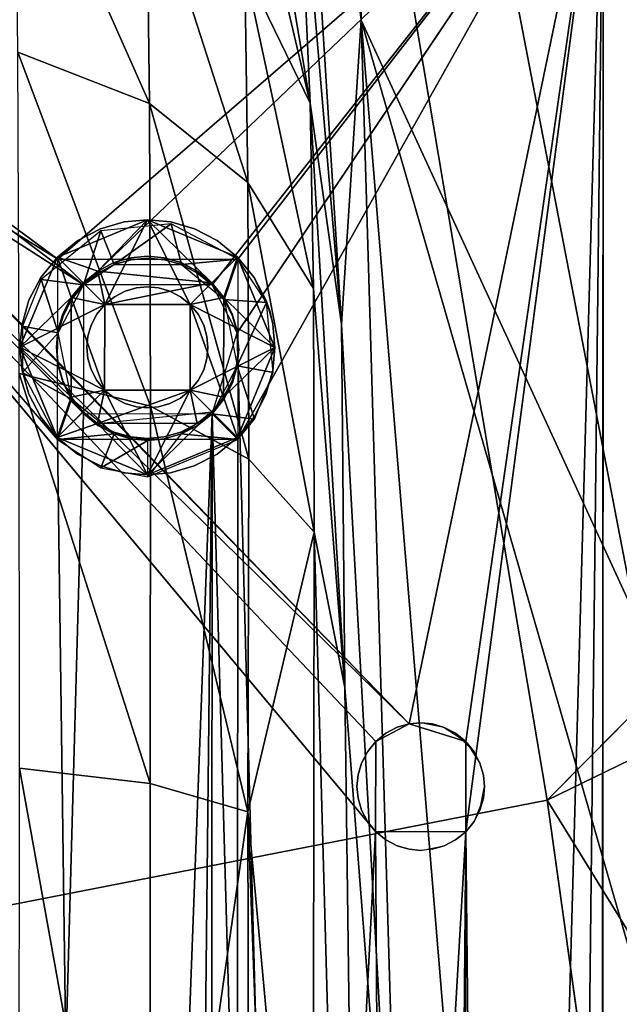
# Model space of a CAD drawing. Units: inches. Extents: x -16.4 to 38.7, y -10 to 46.2.
# Drawn here: x 12.1 to 13.4, y 31.4 to 33.5 of the extents above; entities that cross this region are included whole.
import ezdxf

# ---------------------------------------------------------------- set-up
doc = ezdxf.new("R2010")
doc.units = ezdxf.units.IN
doc.header["$MEASUREMENT"] = 0
doc.layers.add('SEAT-BASE', color=5, linetype='Continuous')
doc.layers.add('SEAT-FABRIC', color=5, linetype='Continuous')

msp = doc.modelspace()

# ---------------------------------------------------------------- linework, layer by layer
at = {"layer": 'SEAT-BASE'}
for points in [[(31.2088, 38.8334, 7.874), (11.4217, 33.5447, 7.8745), (11.3912, 33.6588, 7.8745)], [(11.4217, 33.5447, 7.8745), (31.2087, 38.8333, 0.3937), (11.4215, 33.5446, 0.3942)], [(31.2087, 38.8333, 0.3937), (11.4217, 33.5447, 7.8745), (31.2088, 38.8334, 7.874)], [(13.3952, 34.049, 7.8744), (12.9752, 32.0248, 7.8745), (11.5059, 33.5341, 7.8745)], [(12.9752, 32.0248, 7.7564), (13.3952, 34.049, 7.7563), (11.5073, 33.5377, 7.7564)], [(12.2153, 33.0294, 0.3941), (13.3951, 34.0489, 0.3941), (11.5146, 33.5455, 0.3942)], [(13.3951, 34.0489, 0.5122), (12.271, 32.9737, 0.5123), (11.5146, 33.5455, 0.5123)], [(12.6051, 33.0292, 0.3941), (13.3951, 34.0489, 0.3941), (12.2153, 33.0294, 0.3941)], [(13.3951, 34.0489, 0.5122), (12.5494, 32.9736, 0.5123), (12.271, 32.9737, 0.5123)], [(13.3951, 34.0489, 0.5122), (12.6037, 32.8702, 0.5123), (12.5494, 32.9736, 0.5123)], [(13.3951, 34.0489, 0.3941), (12.6048, 32.6395, 0.3941), (12.5875, 5.0765, 0.3946)], [(13.3951, 34.0489, 0.3941), (12.5875, 5.0765, 0.3946), (13.376, 3.6661, 0.3947)], [(13.376, 3.6661, 0.5128), (12.6037, 32.8702, 0.5123), (13.3951, 34.0489, 0.5122)], [(13.3951, 34.0489, 0.3941), (12.6051, 33.0292, 0.3941), (12.6048, 32.6395, 0.3941)], [(13.3952, 34.049, 7.8744), (13.0977, 31.9867, 7.8745), (12.9752, 32.0248, 7.8745)], [(13.0977, 31.9867, 7.7564), (13.3952, 34.049, 7.7563), (12.9752, 32.0248, 7.7564)], [(13.3952, 34.049, 7.7563), (13.0975, 31.7918, 7.7564), (13.0813, 5.9237, 7.7568)], [(13.3952, 34.049, 7.7563), (13.0813, 5.9237, 7.7568), (13.3762, 3.6662, 7.7569)], [(13.3762, 3.6662, 7.875), (13.0975, 31.7918, 7.8745), (13.3952, 34.049, 7.8744)], [(13.3952, 34.049, 7.8744), (13.0975, 31.7918, 7.8745), (13.0977, 31.9867, 7.8745)], [(13.3952, 34.049, 7.7563), (13.0977, 31.9867, 7.7564), (13.0975, 31.7918, 7.7564)], [(13.376, 3.6661, 0.3947), (13.3951, 34.0489, 0.5122), (13.3951, 34.0489, 0.3941)], [(13.3951, 34.0489, 0.5122), (13.376, 3.6661, 0.3947), (13.376, 3.6661, 0.5128)], [(13.3952, 34.049, 7.8744), (13.3762, 3.6662, 7.7569), (13.3762, 3.6662, 7.875)], [(13.3762, 3.6662, 7.7569), (13.3952, 34.049, 7.8744), (13.3952, 34.049, 7.7563)], [(12.2153, 33.0294, 0.3941), (11.5146, 33.5455, 0.3942), (11.505, 33.465, 0.3942)], [(11.5146, 33.5455, 0.5123), (12.271, 32.9737, 0.5123), (11.505, 33.465, 0.5123)], [(12.9752, 32.0248, 7.7564), (11.5073, 33.5377, 7.7564), (11.5051, 33.4651, 7.7564)], [(11.5059, 33.5341, 7.8745), (12.9752, 32.0248, 7.8745), (11.5051, 33.4651, 7.8745)], [(12.2708, 32.6954, 0.5123), (11.4866, 4.2524, 0.5128), (11.505, 33.465, 0.5123)], [(12.8483, 5.8014, 7.7568), (11.5051, 33.4651, 7.7564), (11.4868, 4.2525, 7.7569)], [(12.9027, 31.792, 7.8745), (11.4868, 4.2525, 7.875), (11.5051, 33.4651, 7.8745)], [(12.5875, 5.0765, 0.3946), (11.505, 33.465, 0.3942), (12.1978, 5.0767, 0.3947)], [(11.505, 33.465, 0.3942), (12.2151, 32.6397, 0.3942), (12.2153, 33.0294, 0.3941)], [(12.5875, 5.0765, 0.3946), (12.2151, 32.6397, 0.3942), (11.505, 33.465, 0.3942)], [(12.2708, 32.6954, 0.5123), (11.505, 33.465, 0.5123), (12.271, 32.9737, 0.5123)], [(12.1978, 5.0767, 0.3947), (11.505, 33.465, 0.3942), (12.1215, 4.8317, 0.3947)], [(13.0813, 5.9237, 7.7568), (12.9027, 31.792, 7.7564), (11.5051, 33.4651, 7.7564)], [(11.5051, 33.4651, 7.7564), (12.9027, 31.792, 7.7564), (12.9028, 31.9868, 7.7564)], [(12.8864, 5.9238, 7.7568), (11.5051, 33.4651, 7.7564), (12.8483, 5.8014, 7.7568)], [(12.9027, 31.792, 7.8745), (11.5051, 33.4651, 7.8745), (12.9028, 31.9868, 7.8745)], [(13.0813, 5.9237, 7.7568), (11.5051, 33.4651, 7.7564), (12.8864, 5.9238, 7.7568)], [(11.5051, 33.4651, 7.8745), (12.9752, 32.0248, 7.8745), (12.9028, 31.9868, 7.8745)], [(12.9752, 32.0248, 7.7564), (11.5051, 33.4651, 7.7564), (12.9028, 31.9868, 7.7564)], [(12.4095, 33.1143, 0.4729), (12.3018, 33.0035, 0.4729), (12.2146, 33.0337, 0.4729)], [(12.2146, 33.0337, 0.3941), (12.3169, 32.9313, 0.3941), (12.4095, 33.1143, 0.3941)], [(12.5487, 32.9778, 0.4729), (12.3018, 33.0035, 0.4729), (12.4095, 33.1143, 0.4729)], [(12.3169, 32.9313, 0.3941), (12.502, 32.9311, 0.3941), (12.4095, 33.1143, 0.3941)], [(12.4095, 33.1143, 0.3941), (12.3594, 33.1097, 0.4729), (12.3594, 33.1097, 0.3941)], [(12.4095, 33.1143, 0.3941), (12.4095, 33.1143, 0.4729), (12.3594, 33.1097, 0.4729)], [(12.4597, 33.1096, 0.3941), (12.4597, 33.1096, 0.4729), (12.4095, 33.1143, 0.4729)], [(12.4095, 33.1143, 0.3941), (12.502, 32.9311, 0.3941), (12.6044, 33.0334, 0.3941)], [(12.4597, 33.1096, 0.3941), (12.4095, 33.1143, 0.4729), (12.4095, 33.1143, 0.3941)], [(12.6044, 33.0334, 0.4729), (12.5487, 32.9778, 0.4729), (12.4095, 33.1143, 0.4729)], [(12.3081, 33.095, 0.3941), (12.3081, 33.095, 0.4729), (12.2587, 33.0694, 0.3941)], [(12.2587, 33.0694, 0.3941), (12.3081, 33.095, 0.4729), (12.2587, 33.0694, 0.4729)], [(12.3081, 33.095, 0.3941), (12.3594, 33.1097, 0.4729), (12.3081, 33.095, 0.4729)], [(12.3594, 33.1097, 0.3941), (12.3594, 33.1097, 0.4729), (12.3081, 33.095, 0.3941)], [(12.3377, 33.0175, 0.4729), (12.4604, 33.1054, 0.3941), (12.3088, 33.0908, 0.3941)], [(12.4827, 33.0174, 0.4729), (12.4604, 33.1054, 0.3941), (12.3377, 33.0175, 0.4729)], [(12.511, 33.0949, 0.3941), (12.511, 33.0949, 0.4729), (12.4597, 33.1096, 0.3941)], [(12.4597, 33.1096, 0.3941), (12.511, 33.0949, 0.4729), (12.4597, 33.1096, 0.4729)], [(12.4827, 33.0174, 0.4729), (12.6051, 33.0292, 0.3941), (12.4604, 33.1054, 0.3941)], [(12.511, 33.0949, 0.3941), (12.5603, 33.0693, 0.4729), (12.511, 33.0949, 0.4729)], [(12.5603, 33.0693, 0.3941), (12.5603, 33.0693, 0.4729), (12.511, 33.0949, 0.3941)], [(12.271, 32.9737, 0.4729), (12.3088, 33.0908, 0.3941), (12.1795, 32.9854, 0.3941)], [(12.3377, 33.0175, 0.4729), (12.3088, 33.0908, 0.3941), (12.271, 32.9737, 0.4729)], [(12.2146, 33.0337, 0.3941), (12.2587, 33.0694, 0.4729), (12.2146, 33.0337, 0.4729)], [(12.2587, 33.0694, 0.3941), (12.2587, 33.0694, 0.4729), (12.2146, 33.0337, 0.3941)], [(12.6044, 33.0334, 0.3941), (12.6044, 33.0334, 0.4729), (12.5603, 33.0693, 0.3941)], [(12.5603, 33.0693, 0.3941), (12.6044, 33.0334, 0.4729), (12.5603, 33.0693, 0.4729)], [(12.1338, 32.8388, 0.3942), (12.3169, 32.9313, 0.3941), (12.2146, 33.0337, 0.3941)], [(12.2146, 33.0337, 0.4729), (12.2447, 32.9465, 0.4729), (12.1338, 32.8388, 0.4729)], [(12.2146, 33.0337, 0.3941), (12.2146, 33.0337, 0.4729), (12.1788, 32.9896, 0.3941)], [(12.1788, 32.9896, 0.3941), (12.2146, 33.0337, 0.4729), (12.1788, 32.9896, 0.4729)], [(12.3018, 33.0035, 0.4729), (12.2703, 32.978, 0.4729), (12.2146, 33.0337, 0.4729)], [(12.2703, 32.978, 0.4729), (12.2447, 32.9465, 0.4729), (12.2146, 33.0337, 0.4729)], [(12.3737, 33.0323, 0.4729), (12.3737, 33.0323, 0.7485), (12.337, 33.0218, 0.7485)], [(12.3737, 33.0323, 0.4729), (12.337, 33.0218, 0.7485), (12.337, 33.0218, 0.4729)], [(12.3377, 33.0175, 0.4729), (12.3744, 33.028, 0.5123), (12.3744, 33.028, 0.4729)], [(12.3377, 33.0175, 0.4729), (12.3377, 33.0175, 0.5123), (12.3744, 33.028, 0.5123)], [(12.4095, 33.0355, 0.4729), (12.4095, 33.0355, 0.7485), (12.3737, 33.0323, 0.7485)], [(12.4095, 33.0355, 0.4729), (12.3737, 33.0323, 0.7485), (12.3737, 33.0323, 0.4729)], [(12.3744, 33.028, 0.4729), (12.3744, 33.028, 0.5123), (12.4102, 33.0313, 0.5123)], [(12.3744, 33.028, 0.4729), (12.4102, 33.0313, 0.5123), (12.4102, 33.0313, 0.4729)], [(12.4453, 33.0322, 0.4729), (12.4095, 33.0355, 0.7485), (12.4095, 33.0355, 0.4729)], [(12.4453, 33.0322, 0.4729), (12.4453, 33.0322, 0.7485), (12.4095, 33.0355, 0.7485)], [(12.4102, 33.0313, 0.4729), (12.4102, 33.0313, 0.5123), (12.446, 33.028, 0.4729)], [(12.446, 33.028, 0.4729), (12.4102, 33.0313, 0.5123), (12.446, 33.028, 0.5123)], [(12.4819, 33.0217, 0.4729), (12.4453, 33.0322, 0.7485), (12.4453, 33.0322, 0.4729)], [(12.4819, 33.0217, 0.4729), (12.482, 33.0217, 0.7485), (12.4453, 33.0322, 0.7485)], [(12.4827, 33.0174, 0.4729), (12.446, 33.028, 0.5123), (12.4827, 33.0174, 0.5123)], [(12.446, 33.028, 0.4729), (12.446, 33.028, 0.5123), (12.4827, 33.0174, 0.4729)], [(12.5749, 32.9421, 0.4729), (12.6051, 33.0292, 0.3941), (12.4827, 33.0174, 0.4729)], [(12.6044, 33.0334, 0.3941), (12.502, 32.9311, 0.3941), (12.685, 32.8385, 0.3941)], [(12.5742, 32.9463, 0.4729), (12.5487, 32.9778, 0.4729), (12.6044, 33.0334, 0.4729)], [(12.685, 32.8385, 0.4729), (12.5742, 32.9463, 0.4729), (12.6044, 33.0334, 0.4729)], [(12.5749, 32.9421, 0.4729), (12.6664, 32.9357, 0.3941), (12.6051, 33.0292, 0.3941)], [(12.6044, 33.0334, 0.4729), (12.6401, 32.9893, 0.3941), (12.6401, 32.9893, 0.4729)], [(12.6044, 33.0334, 0.4729), (12.6044, 33.0334, 0.3941), (12.6401, 32.9893, 0.3941)], [(12.337, 33.0218, 0.4729), (12.3018, 33.0035, 0.7485), (12.3018, 33.0035, 0.4729)], [(12.337, 33.0218, 0.4729), (12.337, 33.0218, 0.7485), (12.3018, 33.0035, 0.7485)], [(12.3025, 32.9993, 0.4729), (12.3025, 32.9993, 0.5123), (12.3377, 33.0175, 0.5123)], [(12.3025, 32.9993, 0.4729), (12.3377, 33.0175, 0.5123), (12.3377, 33.0175, 0.4729)], [(12.4819, 33.0217, 0.4729), (12.5172, 33.0034, 0.7485), (12.482, 33.0217, 0.7485)], [(12.5172, 33.0034, 0.4729), (12.5172, 33.0034, 0.7485), (12.4819, 33.0217, 0.4729)], [(12.4827, 33.0174, 0.4729), (12.4827, 33.0174, 0.5123), (12.5179, 32.9992, 0.4729)], [(12.5179, 32.9992, 0.4729), (12.4827, 33.0174, 0.5123), (12.5179, 32.9992, 0.5123)], [(12.2165, 32.8704, 0.4729), (12.1795, 32.9854, 0.3941), (12.1391, 32.8848, 0.3942)], [(12.1532, 32.9403, 0.3941), (12.1788, 32.9896, 0.4729), (12.1532, 32.9403, 0.4729)], [(12.1788, 32.9896, 0.3941), (12.1788, 32.9896, 0.4729), (12.1532, 32.9403, 0.3941)], [(12.271, 32.9737, 0.4729), (12.1795, 32.9854, 0.3941), (12.2165, 32.8704, 0.4729)], [(12.3018, 33.0035, 0.4729), (12.2703, 32.978, 0.7485), (12.2703, 32.978, 0.4729)], [(12.3018, 33.0035, 0.4729), (12.3018, 33.0035, 0.7485), (12.2703, 32.978, 0.7485)], [(12.2703, 32.978, 0.7485), (12.3018, 33.0035, 0.7485), (12.3169, 32.9313, 0.7485)], [(12.271, 32.9737, 0.4729), (12.3025, 32.9993, 0.5123), (12.3025, 32.9993, 0.4729)], [(12.271, 32.9737, 0.4729), (12.271, 32.9737, 0.5123), (12.3025, 32.9993, 0.5123)], [(12.3018, 33.0035, 0.7485), (12.5487, 32.9778, 0.7485), (12.3169, 32.9313, 0.7485)], [(12.5172, 33.0034, 0.4729), (12.5487, 32.9778, 0.7485), (12.5172, 33.0034, 0.7485)], [(12.5487, 32.9778, 0.4729), (12.5487, 32.9778, 0.7485), (12.5172, 33.0034, 0.4729)], [(12.5494, 32.9736, 0.4729), (12.5179, 32.9992, 0.5123), (12.5494, 32.9736, 0.5123)], [(12.5179, 32.9992, 0.4729), (12.5179, 32.9992, 0.5123), (12.5494, 32.9736, 0.4729)], [(12.6401, 32.9893, 0.4729), (12.6401, 32.9893, 0.3941), (12.6657, 32.94, 0.3941)], [(12.6401, 32.9893, 0.4729), (12.6657, 32.94, 0.3941), (12.6744, 32.9144, 0.4729)], [(12.2703, 32.978, 0.4729), (12.2447, 32.9465, 0.7485), (12.2447, 32.9465, 0.4729)], [(12.2703, 32.978, 0.4729), (12.2703, 32.978, 0.7485), (12.2447, 32.9465, 0.7485)], [(12.2447, 32.9465, 0.7485), (12.2703, 32.978, 0.7485), (12.3169, 32.9313, 0.7485)], [(12.2454, 32.9423, 0.4729), (12.271, 32.9737, 0.5123), (12.271, 32.9737, 0.4729)], [(12.2454, 32.9423, 0.4729), (12.2454, 32.9423, 0.5123), (12.271, 32.9737, 0.5123)], [(12.3169, 32.9313, 0.7485), (12.5487, 32.9778, 0.7485), (12.502, 32.9312, 0.7485)], [(12.3856, 32.9673, 0.3941), (12.3613, 32.9604, 0.7485), (12.3857, 32.9674, 0.7485)], [(12.3613, 32.9604, 0.3941), (12.3613, 32.9604, 0.7485), (12.3856, 32.9673, 0.3941)], [(12.3856, 32.9673, 0.3941), (12.3857, 32.9674, 0.7485), (12.4095, 32.9695, 0.7485)], [(12.3856, 32.9673, 0.3941), (12.4095, 32.9695, 0.7485), (12.4095, 32.9695, 0.3941)], [(12.4095, 32.9695, 0.3941), (12.4095, 32.9695, 0.7485), (12.4333, 32.9673, 0.3941)], [(12.4333, 32.9673, 0.3941), (12.4095, 32.9695, 0.7485), (12.4333, 32.9673, 0.7485)], [(12.4333, 32.9673, 0.3941), (12.4333, 32.9673, 0.7485), (12.4576, 32.9603, 0.7485)], [(12.4333, 32.9673, 0.3941), (12.4576, 32.9603, 0.7485), (12.4576, 32.9603, 0.3941)], [(12.5487, 32.9778, 0.7485), (12.5742, 32.9463, 0.7485), (12.502, 32.9312, 0.7485)], [(12.5742, 32.9463, 0.4729), (12.5742, 32.9463, 0.7485), (12.5487, 32.9778, 0.4729)], [(12.5487, 32.9778, 0.4729), (12.5742, 32.9463, 0.7485), (12.5487, 32.9778, 0.7485)], [(12.5494, 32.9736, 0.4729), (12.5494, 32.9736, 0.5123), (12.5749, 32.9421, 0.4729)], [(12.5749, 32.9421, 0.4729), (12.5494, 32.9736, 0.5123), (12.5749, 32.9421, 0.5123)], [(12.2447, 32.9465, 0.4729), (12.2446, 32.7311, 0.4729), (12.1338, 32.8388, 0.4729)], [(12.2447, 32.9465, 0.4729), (12.2447, 32.9465, 0.7485), (12.2264, 32.9112, 0.7485)], [(12.2447, 32.9465, 0.4729), (12.2264, 32.9112, 0.7485), (12.2264, 32.9112, 0.4729)], [(12.2271, 32.907, 0.4729), (12.2271, 32.907, 0.5123), (12.2454, 32.9423, 0.5123)], [(12.2271, 32.907, 0.4729), (12.2454, 32.9423, 0.5123), (12.2454, 32.9423, 0.4729)], [(12.2446, 32.7311, 0.7485), (12.2447, 32.9465, 0.7485), (12.3168, 32.7462, 0.7485)], [(12.3168, 32.7462, 0.7485), (12.2447, 32.9465, 0.7485), (12.3169, 32.9313, 0.7485)], [(12.3169, 32.9313, 0.3941), (12.3169, 32.9313, 0.7485), (12.3378, 32.9482, 0.3941)], [(12.3378, 32.9482, 0.3941), (12.3169, 32.9313, 0.7485), (12.3379, 32.9482, 0.7485)], [(12.3378, 32.9482, 0.3941), (12.3379, 32.9482, 0.7485), (12.3613, 32.9604, 0.7485)], [(12.3378, 32.9482, 0.3941), (12.3613, 32.9604, 0.7485), (12.3613, 32.9604, 0.3941)], [(12.4576, 32.9603, 0.3941), (12.4811, 32.9482, 0.7485), (12.481, 32.9482, 0.3941)], [(12.4576, 32.9603, 0.3941), (12.4576, 32.9603, 0.7485), (12.4811, 32.9482, 0.7485)], [(12.481, 32.9482, 0.3941), (12.4811, 32.9482, 0.7485), (12.502, 32.9312, 0.7485)], [(12.481, 32.9482, 0.3941), (12.502, 32.9312, 0.7485), (12.502, 32.9311, 0.3941)], [(12.5742, 32.9463, 0.7485), (12.5741, 32.7309, 0.7485), (12.502, 32.9312, 0.7485)], [(12.5741, 32.7309, 0.4729), (12.5742, 32.9463, 0.4729), (12.685, 32.8385, 0.4729)], [(12.5925, 32.911, 0.4729), (12.5925, 32.911, 0.7485), (12.5742, 32.9463, 0.4729)], [(12.5742, 32.9463, 0.4729), (12.5925, 32.911, 0.7485), (12.5742, 32.9463, 0.7485)], [(12.6036, 32.7985, 0.4729), (12.6664, 32.9357, 0.3941), (12.5749, 32.9421, 0.4729)], [(12.5932, 32.9068, 0.4729), (12.5749, 32.9421, 0.5123), (12.5932, 32.9068, 0.5123)], [(12.5749, 32.9421, 0.4729), (12.5749, 32.9421, 0.5123), (12.5932, 32.9068, 0.4729)], [(12.3168, 32.7462, 0.3942), (12.3169, 32.9313, 0.3941), (12.1338, 32.8388, 0.3942)], [(12.1532, 32.9403, 0.3941), (12.1532, 32.9403, 0.4729), (12.1384, 32.889, 0.3942)], [(12.1384, 32.889, 0.3942), (12.1532, 32.9403, 0.4729), (12.1384, 32.889, 0.4729)], [(12.3169, 32.9313, 0.3941), (12.2999, 32.9103, 0.7485), (12.3169, 32.9313, 0.7485)], [(12.2999, 32.9103, 0.3941), (12.2999, 32.9103, 0.7485), (12.3169, 32.9313, 0.3941)], [(12.502, 32.9312, 0.7485), (12.5741, 32.7309, 0.7485), (12.5019, 32.7461, 0.7485)], [(12.502, 32.9311, 0.3941), (12.5019, 32.7461, 0.3941), (12.685, 32.8385, 0.3941)], [(12.502, 32.9311, 0.3941), (12.502, 32.9312, 0.7485), (12.5189, 32.9102, 0.3941)], [(12.5189, 32.9102, 0.3941), (12.502, 32.9312, 0.7485), (12.5189, 32.9102, 0.7485)], [(12.6036, 32.7985, 0.4729), (12.681, 32.7841, 0.3941), (12.6664, 32.9357, 0.3941)], [(12.6744, 32.9144, 0.4729), (12.6657, 32.94, 0.3941), (12.6804, 32.8887, 0.3941)], [(12.2264, 32.9112, 0.4729), (12.2159, 32.8746, 0.7485), (12.2158, 32.8746, 0.4729)], [(12.2264, 32.9112, 0.4729), (12.2264, 32.9112, 0.7485), (12.2159, 32.8746, 0.7485)], [(12.2165, 32.8704, 0.4729), (12.2271, 32.907, 0.5123), (12.2271, 32.907, 0.4729)], [(12.2165, 32.8704, 0.4729), (12.2165, 32.8704, 0.5123), (12.2271, 32.907, 0.5123)], [(12.2878, 32.8869, 0.3941), (12.2878, 32.8869, 0.7485), (12.2999, 32.9103, 0.3941)], [(12.2999, 32.9103, 0.3941), (12.2878, 32.8869, 0.7485), (12.2999, 32.9103, 0.7485)], [(12.5189, 32.9102, 0.3941), (12.5189, 32.9102, 0.7485), (12.5311, 32.8868, 0.3941)], [(12.5311, 32.8868, 0.3941), (12.5189, 32.9102, 0.7485), (12.5311, 32.8868, 0.7485)], [(12.603, 32.8744, 0.4729), (12.603, 32.8744, 0.7485), (12.5925, 32.911, 0.7485)], [(12.603, 32.8744, 0.4729), (12.5925, 32.911, 0.7485), (12.5925, 32.911, 0.4729)], [(12.5932, 32.9068, 0.4729), (12.5932, 32.9068, 0.5123), (12.6037, 32.8702, 0.4729)], [(12.6037, 32.8702, 0.4729), (12.5932, 32.9068, 0.5123), (12.6037, 32.8702, 0.5123)], [(12.6744, 32.9144, 0.4729), (12.6804, 32.8887, 0.3941), (12.6804, 32.8887, 0.4729)], [(12.1384, 32.889, 0.3942), (12.1338, 32.8388, 0.4729), (12.1338, 32.8388, 0.3942)], [(12.1384, 32.889, 0.3942), (12.1384, 32.889, 0.4729), (12.1338, 32.8388, 0.4729)], [(12.2165, 32.8704, 0.4729), (12.1391, 32.8848, 0.3942), (12.1391, 32.7845, 0.3942)], [(12.2807, 32.8626, 0.3941), (12.2807, 32.8626, 0.7485), (12.2878, 32.8869, 0.7485)], [(12.2807, 32.8626, 0.3941), (12.2878, 32.8869, 0.7485), (12.2878, 32.8869, 0.3941)], [(12.5381, 32.8624, 0.3941), (12.5311, 32.8868, 0.7485), (12.5381, 32.8624, 0.7485)], [(12.5311, 32.8868, 0.3941), (12.5311, 32.8868, 0.7485), (12.5381, 32.8624, 0.3941)], [(12.6804, 32.8887, 0.4729), (12.6804, 32.8887, 0.3941), (12.685, 32.8385, 0.3941)], [(12.6804, 32.8887, 0.4729), (12.685, 32.8385, 0.3941), (12.685, 32.8385, 0.4729)], [(12.2165, 32.8704, 0.4729), (12.1391, 32.7845, 0.3942), (12.2452, 32.7268, 0.4729)], [(12.2125, 32.8388, 0.4729), (12.2159, 32.8746, 0.7485), (12.2125, 32.8388, 0.7485)], [(12.2158, 32.8746, 0.4729), (12.2159, 32.8746, 0.7485), (12.2125, 32.8388, 0.4729)], [(12.2132, 32.8346, 0.4729), (12.2132, 32.8346, 0.5123), (12.2165, 32.8704, 0.5123)], [(12.2132, 32.8346, 0.4729), (12.2165, 32.8704, 0.5123), (12.2165, 32.8704, 0.4729)], [(12.2785, 32.8388, 0.3941), (12.2785, 32.8388, 0.7485), (12.2807, 32.8626, 0.3941)], [(12.2807, 32.8626, 0.3941), (12.2785, 32.8388, 0.7485), (12.2807, 32.8626, 0.7485)], [(12.5402, 32.8386, 0.3941), (12.5381, 32.8624, 0.7485), (12.5402, 32.8386, 0.7485)], [(12.5381, 32.8624, 0.3941), (12.5381, 32.8624, 0.7485), (12.5402, 32.8386, 0.3941)], [(13.376, 3.6661, 0.5128), (12.5492, 32.6952, 0.5123), (12.6037, 32.8702, 0.5123)], [(12.6062, 32.8386, 0.4729), (12.6062, 32.8386, 0.7485), (12.603, 32.8744, 0.7485)], [(12.6062, 32.8386, 0.4729), (12.603, 32.8744, 0.7485), (12.603, 32.8744, 0.4729)], [(12.6069, 32.8343, 0.4729), (12.6037, 32.8702, 0.5123), (12.6069, 32.8343, 0.5123)], [(12.6037, 32.8702, 0.4729), (12.6037, 32.8702, 0.5123), (12.6069, 32.8343, 0.4729)], [(12.1338, 32.8388, 0.4729), (12.2446, 32.7311, 0.4729), (12.2144, 32.6439, 0.4729)], [(12.2144, 32.6439, 0.3942), (12.3168, 32.7462, 0.3942), (12.1338, 32.8388, 0.3942)], [(12.1384, 32.7887, 0.4729), (12.1338, 32.8388, 0.3942), (12.1338, 32.8388, 0.4729)], [(12.1384, 32.7887, 0.4729), (12.1384, 32.7887, 0.3942), (12.1338, 32.8388, 0.3942)], [(12.2158, 32.803, 0.7485), (12.2125, 32.8388, 0.4729), (12.2125, 32.8388, 0.7485)], [(12.2158, 32.803, 0.7485), (12.2158, 32.803, 0.4729), (12.2125, 32.8388, 0.4729)], [(12.2807, 32.8149, 0.3941), (12.2807, 32.8149, 0.7485), (12.2785, 32.8388, 0.7485)], [(12.2807, 32.8149, 0.3941), (12.2785, 32.8388, 0.7485), (12.2785, 32.8388, 0.3941)], [(12.685, 32.8385, 0.3941), (12.5019, 32.7461, 0.3941), (12.6041, 32.6437, 0.3941)], [(12.538, 32.8148, 0.7485), (12.5402, 32.8386, 0.3941), (12.5402, 32.8386, 0.7485)], [(12.538, 32.8148, 0.7485), (12.538, 32.8148, 0.3941), (12.5402, 32.8386, 0.3941)], [(12.6041, 32.6437, 0.4729), (12.5741, 32.7309, 0.4729), (12.685, 32.8385, 0.4729)], [(12.6029, 32.8027, 0.4729), (12.6062, 32.8386, 0.7485), (12.6062, 32.8386, 0.4729)], [(12.6029, 32.8027, 0.4729), (12.6029, 32.8028, 0.7485), (12.6062, 32.8386, 0.7485)], [(12.685, 32.8385, 0.4729), (12.6803, 32.7884, 0.3941), (12.6803, 32.7884, 0.4729)], [(12.685, 32.8385, 0.4729), (12.685, 32.8385, 0.3941), (12.6803, 32.7884, 0.3941)], [(12.2165, 32.7988, 0.4729), (12.2132, 32.8346, 0.5123), (12.2132, 32.8346, 0.4729)], [(12.2165, 32.7988, 0.4729), (12.2165, 32.7988, 0.5123), (12.2132, 32.8346, 0.5123)], [(12.2877, 32.7906, 0.3941), (12.2807, 32.8149, 0.7485), (12.2807, 32.8149, 0.3941)], [(12.2877, 32.7906, 0.3941), (12.2877, 32.7906, 0.7485), (12.2807, 32.8149, 0.7485)], [(12.531, 32.7904, 0.7485), (12.538, 32.8148, 0.3941), (12.538, 32.8148, 0.7485)], [(12.538, 32.8148, 0.3941), (12.531, 32.7904, 0.7485), (12.531, 32.7904, 0.3941)], [(12.6069, 32.8343, 0.4729), (12.6069, 32.8343, 0.5123), (12.6036, 32.7985, 0.4729)], [(12.6036, 32.7985, 0.4729), (12.6069, 32.8343, 0.5123), (12.6036, 32.7985, 0.5123)], [(12.2263, 32.7663, 0.7485), (12.2158, 32.803, 0.4729), (12.2158, 32.803, 0.7485)], [(12.2263, 32.7663, 0.7485), (12.2263, 32.7663, 0.4729), (12.2158, 32.803, 0.4729)], [(12.227, 32.7621, 0.4729), (12.227, 32.7621, 0.5123), (12.2165, 32.7988, 0.5123)], [(12.227, 32.7621, 0.4729), (12.2165, 32.7988, 0.5123), (12.2165, 32.7988, 0.4729)], [(12.5492, 32.6952, 0.4729), (12.6406, 32.6835, 0.3941), (12.6036, 32.7985, 0.4729)], [(12.5924, 32.7661, 0.4729), (12.6029, 32.8028, 0.7485), (12.6029, 32.8027, 0.4729)], [(12.5924, 32.7661, 0.4729), (12.5924, 32.7661, 0.7485), (12.6029, 32.8028, 0.7485)], [(12.5931, 32.7619, 0.4729), (12.6036, 32.7985, 0.5123), (12.5931, 32.7619, 0.5123)], [(12.6036, 32.7985, 0.4729), (12.6036, 32.7985, 0.5123), (12.5931, 32.7619, 0.4729)], [(12.6036, 32.7985, 0.4729), (12.6406, 32.6835, 0.3941), (12.681, 32.7841, 0.3941)], [(12.1531, 32.7374, 0.4729), (12.1531, 32.7374, 0.3942), (12.1384, 32.7887, 0.4729)], [(12.1384, 32.7887, 0.4729), (12.1531, 32.7374, 0.3942), (12.1384, 32.7887, 0.3942)], [(12.2452, 32.7268, 0.4729), (12.1391, 32.7845, 0.3942), (12.2151, 32.6397, 0.3942)], [(12.2998, 32.7671, 0.3942), (12.2998, 32.7671, 0.7485), (12.2877, 32.7906, 0.7485)], [(12.2998, 32.7671, 0.3942), (12.2877, 32.7906, 0.7485), (12.2877, 32.7906, 0.3941)], [(12.531, 32.7904, 0.3941), (12.5189, 32.767, 0.7485), (12.5189, 32.767, 0.3941)], [(12.531, 32.7904, 0.3941), (12.531, 32.7904, 0.7485), (12.5189, 32.767, 0.7485)], [(12.6656, 32.7371, 0.4729), (12.6803, 32.7884, 0.3941), (12.6656, 32.7371, 0.3941)], [(12.6803, 32.7884, 0.4729), (12.6803, 32.7884, 0.3941), (12.6656, 32.7371, 0.4729)], [(12.2446, 32.7311, 0.7485), (12.2446, 32.7311, 0.4729), (12.2263, 32.7663, 0.4729)], [(12.2446, 32.7311, 0.7485), (12.2263, 32.7663, 0.4729), (12.2263, 32.7663, 0.7485)], [(12.2452, 32.7268, 0.4729), (12.227, 32.7621, 0.5123), (12.227, 32.7621, 0.4729)], [(12.2452, 32.7268, 0.4729), (12.2452, 32.7268, 0.5123), (12.227, 32.7621, 0.5123)], [(12.3168, 32.7462, 0.3942), (12.2998, 32.7671, 0.7485), (12.2998, 32.7671, 0.3942)], [(12.3168, 32.7462, 0.3942), (12.3168, 32.7462, 0.7485), (12.2998, 32.7671, 0.7485)], [(12.5189, 32.767, 0.3941), (12.5189, 32.767, 0.7485), (12.5019, 32.7461, 0.7485)], [(12.5189, 32.767, 0.3941), (12.5019, 32.7461, 0.7485), (12.5019, 32.7461, 0.3941)], [(12.5741, 32.7309, 0.4729), (12.5924, 32.7661, 0.7485), (12.5924, 32.7661, 0.4729)], [(12.5741, 32.7309, 0.4729), (12.5741, 32.7309, 0.7485), (12.5924, 32.7661, 0.7485)], [(12.5931, 32.7619, 0.4729), (12.5931, 32.7619, 0.5123), (12.5748, 32.7266, 0.4729)], [(12.5748, 32.7266, 0.4729), (12.5931, 32.7619, 0.5123), (12.5748, 32.7266, 0.5123)], [(12.1531, 32.7374, 0.4729), (12.1786, 32.688, 0.3942), (12.1531, 32.7374, 0.3942)], [(12.1786, 32.688, 0.4729), (12.1786, 32.688, 0.3942), (12.1531, 32.7374, 0.4729)], [(12.4092, 32.5631, 0.3942), (12.3168, 32.7462, 0.3942), (12.2144, 32.6439, 0.3942)], [(12.2446, 32.7311, 0.4729), (12.2701, 32.6996, 0.4729), (12.2144, 32.6439, 0.4729)], [(12.2701, 32.6996, 0.7485), (12.2446, 32.7311, 0.7485), (12.3168, 32.7462, 0.7485)], [(12.2701, 32.6996, 0.7485), (12.2446, 32.7311, 0.4729), (12.2446, 32.7311, 0.7485)], [(12.2446, 32.7311, 0.4729), (12.2701, 32.6996, 0.7485), (12.2701, 32.6996, 0.4729)], [(12.3016, 32.674, 0.7485), (12.2701, 32.6996, 0.7485), (12.3168, 32.7462, 0.7485)], [(12.5019, 32.7461, 0.7485), (12.3016, 32.674, 0.7485), (12.3168, 32.7462, 0.7485)], [(12.517, 32.6739, 0.7485), (12.3016, 32.674, 0.7485), (12.5019, 32.7461, 0.7485)], [(12.5019, 32.7461, 0.3941), (12.3168, 32.7462, 0.3942), (12.4092, 32.5631, 0.3942)], [(12.3377, 32.7292, 0.3942), (12.3168, 32.7462, 0.7485), (12.3168, 32.7462, 0.3942)], [(12.3377, 32.7292, 0.3942), (12.3377, 32.7292, 0.7485), (12.3168, 32.7462, 0.7485)], [(12.3611, 32.717, 0.3941), (12.3612, 32.7171, 0.7485), (12.3377, 32.7292, 0.7485)], [(12.3611, 32.717, 0.3941), (12.3377, 32.7292, 0.7485), (12.3377, 32.7292, 0.3942)], [(12.6041, 32.6437, 0.3941), (12.5019, 32.7461, 0.3941), (12.4092, 32.5631, 0.3942)], [(12.4809, 32.7291, 0.3941), (12.4575, 32.717, 0.7485), (12.4575, 32.717, 0.3941)], [(12.4809, 32.7291, 0.3941), (12.4809, 32.7291, 0.7485), (12.4575, 32.717, 0.7485)], [(12.5019, 32.7461, 0.3941), (12.4809, 32.7291, 0.7485), (12.4809, 32.7291, 0.3941)], [(12.5019, 32.7461, 0.3941), (12.5019, 32.7461, 0.7485), (12.4809, 32.7291, 0.7485)], [(12.5741, 32.7309, 0.7485), (12.5485, 32.6994, 0.7485), (12.5019, 32.7461, 0.7485)], [(12.5485, 32.6994, 0.7485), (12.517, 32.6739, 0.7485), (12.5019, 32.7461, 0.7485)], [(12.5485, 32.6994, 0.4729), (12.5741, 32.7309, 0.7485), (12.5741, 32.7309, 0.4729)], [(12.5485, 32.6994, 0.4729), (12.5485, 32.6994, 0.7485), (12.5741, 32.7309, 0.7485)], [(12.5485, 32.6994, 0.4729), (12.5741, 32.7309, 0.4729), (12.6041, 32.6437, 0.4729)], [(12.6656, 32.7371, 0.4729), (12.6656, 32.7371, 0.3941), (12.64, 32.6877, 0.4729)], [(12.64, 32.6877, 0.4729), (12.6656, 32.7371, 0.3941), (12.64, 32.6877, 0.3941)], [(12.2452, 32.7268, 0.4729), (12.2151, 32.6397, 0.3942), (12.3375, 32.6515, 0.4729)], [(12.2708, 32.6954, 0.4729), (12.2452, 32.7268, 0.5123), (12.2452, 32.7268, 0.4729)], [(12.2708, 32.6954, 0.4729), (12.2708, 32.6954, 0.5123), (12.2452, 32.7268, 0.5123)], [(12.3855, 32.71, 0.3941), (12.3612, 32.7171, 0.7485), (12.3611, 32.717, 0.3941)], [(12.3855, 32.71, 0.3941), (12.3855, 32.71, 0.7485), (12.3612, 32.7171, 0.7485)], [(12.4093, 32.7078, 0.3941), (12.4093, 32.7078, 0.7485), (12.3855, 32.71, 0.7485)], [(12.4093, 32.7078, 0.3941), (12.3855, 32.71, 0.7485), (12.3855, 32.71, 0.3941)], [(12.4331, 32.71, 0.3941), (12.4093, 32.7078, 0.7485), (12.4093, 32.7078, 0.3941)], [(12.4331, 32.71, 0.3941), (12.4331, 32.71, 0.7485), (12.4093, 32.7078, 0.7485)], [(12.4575, 32.717, 0.3941), (12.4575, 32.717, 0.7485), (12.4331, 32.71, 0.7485)], [(12.4575, 32.717, 0.3941), (12.4331, 32.71, 0.7485), (12.4331, 32.71, 0.3941)], [(12.5492, 32.6952, 0.4729), (12.5748, 32.7266, 0.5123), (12.5492, 32.6952, 0.5123)], [(12.5748, 32.7266, 0.4729), (12.5748, 32.7266, 0.5123), (12.5492, 32.6952, 0.4729)], [(12.5492, 32.6952, 0.5123), (11.4866, 4.2524, 0.5128), (12.2708, 32.6954, 0.5123)], [(12.5492, 32.6952, 0.5123), (12.2534, 5.021, 0.5128), (11.4866, 4.2524, 0.5128)], [(12.2144, 32.6439, 0.4729), (12.2144, 32.6439, 0.3942), (12.1786, 32.688, 0.4729)], [(12.1786, 32.688, 0.4729), (12.2144, 32.6439, 0.3942), (12.1786, 32.688, 0.3942)], [(12.2701, 32.6996, 0.4729), (12.3016, 32.674, 0.4729), (12.2144, 32.6439, 0.4729)], [(12.5492, 32.6952, 0.5123), (12.5318, 5.0208, 0.5128), (12.2534, 5.021, 0.5128)], [(12.2701, 32.6996, 0.4729), (12.3016, 32.674, 0.7485), (12.3016, 32.674, 0.4729)], [(12.2701, 32.6996, 0.4729), (12.2701, 32.6996, 0.7485), (12.3016, 32.674, 0.7485)], [(12.3023, 32.6698, 0.4729), (12.3023, 32.6698, 0.5123), (12.2708, 32.6954, 0.5123)], [(12.3023, 32.6698, 0.4729), (12.2708, 32.6954, 0.5123), (12.2708, 32.6954, 0.4729)], [(12.3016, 32.674, 0.4729), (12.5485, 32.6994, 0.4729), (12.4092, 32.5631, 0.4729)], [(12.4092, 32.5631, 0.4729), (12.5485, 32.6994, 0.4729), (12.6041, 32.6437, 0.4729)], [(12.4824, 32.6514, 0.4729), (12.6048, 32.6395, 0.3941), (12.5492, 32.6952, 0.4729)], [(12.517, 32.6739, 0.4729), (12.517, 32.6739, 0.7485), (12.5485, 32.6994, 0.7485)], [(12.517, 32.6739, 0.4729), (12.5485, 32.6994, 0.7485), (12.5485, 32.6994, 0.4729)], [(12.5177, 32.6696, 0.4729), (12.5492, 32.6952, 0.5123), (12.5177, 32.6696, 0.5123)], [(12.5492, 32.6952, 0.4729), (12.5492, 32.6952, 0.5123), (12.5177, 32.6696, 0.4729)], [(13.376, 3.6661, 0.5128), (12.5318, 5.0208, 0.5128), (12.5492, 32.6952, 0.5123)], [(12.5492, 32.6952, 0.4729), (12.6048, 32.6395, 0.3941), (12.6406, 32.6835, 0.3941)], [(12.6041, 32.6437, 0.4729), (12.64, 32.6877, 0.3941), (12.6041, 32.6437, 0.3941)], [(12.64, 32.6877, 0.4729), (12.64, 32.6877, 0.3941), (12.6041, 32.6437, 0.4729)], [(12.2144, 32.6439, 0.4729), (12.3016, 32.674, 0.4729), (12.4092, 32.5631, 0.4729)], [(12.3016, 32.674, 0.4729), (12.3016, 32.674, 0.7485), (12.3368, 32.6557, 0.7485)], [(12.3016, 32.674, 0.4729), (12.3368, 32.6557, 0.7485), (12.3368, 32.6557, 0.4729)], [(12.3375, 32.6515, 0.4729), (12.3023, 32.6698, 0.5123), (12.3023, 32.6698, 0.4729)], [(12.3375, 32.6515, 0.4729), (12.3375, 32.6515, 0.5123), (12.3023, 32.6698, 0.5123)], [(12.4817, 32.6556, 0.4729), (12.517, 32.6739, 0.7485), (12.517, 32.6739, 0.4729)], [(12.4817, 32.6556, 0.4729), (12.4817, 32.6556, 0.7485), (12.517, 32.6739, 0.7485)], [(12.5177, 32.6696, 0.4729), (12.5177, 32.6696, 0.5123), (12.4824, 32.6514, 0.4729)], [(12.4824, 32.6514, 0.4729), (12.5177, 32.6696, 0.5123), (12.4824, 32.6514, 0.5123)], [(12.3375, 32.6515, 0.4729), (12.2151, 32.6397, 0.3942), (12.3085, 32.5783, 0.3942)], [(12.3375, 32.6515, 0.4729), (12.3085, 32.5783, 0.3942), (12.41, 32.6376, 0.4729)], [(12.3368, 32.6557, 0.4729), (12.3735, 32.6451, 0.7485), (12.3735, 32.6451, 0.4729)], [(12.3368, 32.6557, 0.4729), (12.3368, 32.6557, 0.7485), (12.3735, 32.6451, 0.7485)], [(12.3741, 32.6409, 0.4729), (12.3741, 32.6409, 0.5123), (12.3375, 32.6515, 0.5123)], [(12.3741, 32.6409, 0.4729), (12.3375, 32.6515, 0.5123), (12.3375, 32.6515, 0.4729)], [(12.3735, 32.6451, 0.4729), (12.4093, 32.6418, 0.7485), (12.4093, 32.6418, 0.4729)], [(12.3735, 32.6451, 0.4729), (12.3735, 32.6451, 0.7485), (12.4093, 32.6418, 0.7485)], [(12.4093, 32.6418, 0.4729), (12.4093, 32.6418, 0.7485), (12.4451, 32.6451, 0.7485)], [(12.4093, 32.6418, 0.4729), (12.4451, 32.6451, 0.7485), (12.4451, 32.6451, 0.4729)], [(12.4824, 32.6514, 0.4729), (12.4099, 32.5589, 0.3942), (12.6048, 32.6395, 0.3941)], [(12.4451, 32.6451, 0.4729), (12.4451, 32.6451, 0.7485), (12.4817, 32.6556, 0.7485)], [(12.4451, 32.6451, 0.4729), (12.4817, 32.6556, 0.7485), (12.4817, 32.6556, 0.4729)], [(12.4458, 32.6409, 0.4729), (12.4824, 32.6514, 0.5123), (12.4458, 32.6409, 0.5123)], [(12.4824, 32.6514, 0.4729), (12.4824, 32.6514, 0.5123), (12.4458, 32.6409, 0.4729)], [(12.2144, 32.6439, 0.4729), (12.2584, 32.6081, 0.3942), (12.2144, 32.6439, 0.3942)], [(12.2584, 32.6081, 0.4729), (12.2584, 32.6081, 0.3942), (12.2144, 32.6439, 0.4729)], [(12.5875, 5.0765, 0.3946), (12.6048, 32.6395, 0.3941), (12.2151, 32.6397, 0.3942)], [(12.41, 32.6376, 0.4729), (12.3085, 32.5783, 0.3942), (12.4099, 32.5589, 0.3942)], [(12.3741, 32.6409, 0.5123), (12.41, 32.6376, 0.4729), (12.41, 32.6376, 0.5123)], [(12.41, 32.6376, 0.4729), (12.3741, 32.6409, 0.5123), (12.3741, 32.6409, 0.4729)], [(12.41, 32.6376, 0.4729), (12.4458, 32.6409, 0.5123), (12.41, 32.6376, 0.5123)], [(12.4458, 32.6409, 0.4729), (12.4458, 32.6409, 0.5123), (12.41, 32.6376, 0.4729)], [(12.6041, 32.6437, 0.4729), (12.6041, 32.6437, 0.3941), (12.5601, 32.6079, 0.4729)], [(12.5601, 32.6079, 0.4729), (12.6041, 32.6437, 0.3941), (12.5601, 32.6079, 0.3941)], [(12.3078, 32.5825, 0.4729), (12.3078, 32.5825, 0.3942), (12.2584, 32.6081, 0.4729)], [(12.2584, 32.6081, 0.4729), (12.3078, 32.5825, 0.3942), (12.2584, 32.6081, 0.3942)], [(12.5107, 32.5824, 0.4729), (12.5601, 32.6079, 0.3941), (12.5107, 32.5824, 0.3941)], [(12.5601, 32.6079, 0.4729), (12.5601, 32.6079, 0.3941), (12.5107, 32.5824, 0.4729)], [(12.3078, 32.5825, 0.4729), (12.3591, 32.5677, 0.3942), (12.3078, 32.5825, 0.3942)], [(12.3591, 32.5677, 0.4729), (12.3591, 32.5677, 0.3942), (12.3078, 32.5825, 0.4729)], [(12.5107, 32.5824, 0.4729), (12.5107, 32.5824, 0.3941), (12.4594, 32.5677, 0.4729)], [(12.4594, 32.5677, 0.4729), (12.5107, 32.5824, 0.3941), (12.4594, 32.5677, 0.3942)], [(12.4092, 32.5631, 0.4729), (12.3591, 32.5677, 0.3942), (12.3591, 32.5677, 0.4729)], [(12.4092, 32.5631, 0.4729), (12.4092, 32.5631, 0.3942), (12.3591, 32.5677, 0.3942)], [(12.4594, 32.5677, 0.4729), (12.4594, 32.5677, 0.3942), (12.4092, 32.5631, 0.3942)], [(12.4594, 32.5677, 0.4729), (12.4092, 32.5631, 0.3942), (12.4092, 32.5631, 0.4729)], [(13.0003, 32.0271, 7.8745), (13.0003, 32.0271, 7.7564), (12.9752, 32.0248, 7.7564)], [(13.0003, 32.0271, 7.8745), (12.9752, 32.0248, 7.7564), (12.9752, 32.0248, 7.8745)], [(13.0253, 32.0248, 7.8745), (13.0003, 32.0271, 7.7564), (13.0003, 32.0271, 7.8745)], [(13.0253, 32.0248, 7.8745), (13.051, 32.0174, 7.7564), (13.0003, 32.0271, 7.7564)], [(12.9495, 32.0175, 7.8745), (12.9495, 32.0175, 7.7564), (12.9248, 32.0047, 7.7564)], [(12.9495, 32.0175, 7.8745), (12.9248, 32.0047, 7.7564), (12.9248, 32.0047, 7.8745)], [(12.9752, 32.0248, 7.8745), (12.9495, 32.0175, 7.7564), (12.9495, 32.0175, 7.8745)], [(12.9752, 32.0248, 7.8745), (12.9752, 32.0248, 7.7564), (12.9495, 32.0175, 7.7564)], [(13.051, 32.0174, 7.8745), (13.051, 32.0174, 7.7564), (13.0253, 32.0248, 7.8745)], [(13.0977, 31.9867, 7.8745), (13.0756, 32.0046, 7.7564), (13.051, 32.0174, 7.8745)], [(13.051, 32.0174, 7.8745), (13.0756, 32.0046, 7.7564), (13.051, 32.0174, 7.7564)], [(12.9028, 31.9868, 7.8745), (12.9028, 31.9868, 7.7564), (12.8849, 31.9648, 7.7564)], [(12.9028, 31.9868, 7.8745), (12.8849, 31.9648, 7.7564), (12.8849, 31.9648, 7.8745)], [(12.9248, 32.0047, 7.8745), (12.9028, 31.9868, 7.7564), (12.9028, 31.9868, 7.8745)], [(12.9248, 32.0047, 7.8745), (12.9248, 32.0047, 7.7564), (12.9028, 31.9868, 7.7564)], [(13.0977, 31.9867, 7.8745), (13.1155, 31.9647, 7.7564), (13.0756, 32.0046, 7.7564)], [(13.1283, 31.94, 7.8745), (13.1155, 31.9647, 7.7564), (13.0977, 31.9867, 7.8745)], [(12.8849, 31.9648, 7.8745), (12.8721, 31.9401, 7.7564), (12.8721, 31.9401, 7.8745)], [(12.8849, 31.9648, 7.8745), (12.8849, 31.9648, 7.7564), (12.8721, 31.9401, 7.7564)], [(13.1283, 31.94, 7.8745), (13.1283, 31.94, 7.7564), (13.1155, 31.9647, 7.7564)], [(12.8721, 31.9401, 7.8745), (12.8647, 31.9145, 7.7564), (12.8647, 31.9145, 7.8745)], [(12.8721, 31.9401, 7.8745), (12.8721, 31.9401, 7.7564), (12.8647, 31.9145, 7.7564)], [(13.1357, 31.9143, 7.8745), (13.1283, 31.94, 7.7564), (13.1283, 31.94, 7.8745)], [(13.1357, 31.9143, 7.8745), (13.1357, 31.9143, 7.7564), (13.1283, 31.94, 7.7564)], [(12.8647, 31.9145, 7.8745), (12.8647, 31.9145, 7.7564), (12.8624, 31.8894, 7.7564)], [(12.8647, 31.9145, 7.8745), (12.8624, 31.8894, 7.7564), (12.8624, 31.8894, 7.8745)], [(13.138, 31.8893, 7.8745), (13.138, 31.8893, 7.7564), (13.1357, 31.9143, 7.7564)], [(13.138, 31.8893, 7.8745), (13.1357, 31.9143, 7.7564), (13.1357, 31.9143, 7.8745)], [(12.8624, 31.8894, 7.8745), (12.8624, 31.8894, 7.7564), (12.8647, 31.8643, 7.7564)], [(12.8624, 31.8894, 7.8745), (12.8647, 31.8643, 7.7564), (12.8647, 31.8644, 7.8745)], [(13.1356, 31.8642, 7.8745), (13.1283, 31.8385, 7.7564), (13.138, 31.8893, 7.7564)], [(13.1356, 31.8642, 7.8745), (13.138, 31.8893, 7.7564), (13.138, 31.8893, 7.8745)], [(12.8647, 31.8644, 7.8745), (12.872, 31.8387, 7.7564), (12.872, 31.8387, 7.8745)], [(12.8647, 31.8644, 7.8745), (12.8647, 31.8643, 7.7564), (12.872, 31.8387, 7.7564)], [(13.1155, 31.8139, 7.8745), (13.1283, 31.8385, 7.7564), (13.1356, 31.8642, 7.8745)], [(12.872, 31.8387, 7.8745), (12.8848, 31.814, 7.7564), (12.8848, 31.814, 7.8745)], [(12.872, 31.8387, 7.8745), (12.872, 31.8387, 7.7564), (12.8848, 31.814, 7.7564)], [(13.1155, 31.8139, 7.8745), (13.1155, 31.8139, 7.7564), (13.1283, 31.8385, 7.7564)], [(12.8848, 31.814, 7.8745), (12.8848, 31.814, 7.7564), (12.9027, 31.792, 7.7564)], [(12.8848, 31.814, 7.8745), (12.9027, 31.792, 7.7564), (12.9027, 31.792, 7.8745)], [(13.0975, 31.7918, 7.8745), (13.0975, 31.7918, 7.7564), (13.1155, 31.8139, 7.7564)], [(13.0975, 31.7918, 7.8745), (13.1155, 31.8139, 7.7564), (13.1155, 31.8139, 7.8745)], [(13.0975, 31.7918, 7.8745), (11.4868, 4.2525, 7.875), (12.9027, 31.792, 7.8745)], [(13.0975, 31.7918, 7.8745), (12.8864, 5.9239, 7.8749), (11.4868, 4.2525, 7.875)], [(13.0975, 31.7918, 7.8745), (13.0813, 5.9237, 7.8749), (12.8864, 5.9239, 7.8749)], [(13.0813, 5.9237, 7.7568), (13.0975, 31.7918, 7.7564), (12.9027, 31.792, 7.7564)], [(12.9027, 31.792, 7.8745), (12.9247, 31.7741, 7.7564), (12.9247, 31.7741, 7.8745)], [(12.9027, 31.792, 7.8745), (12.9027, 31.792, 7.7564), (12.9247, 31.7741, 7.7564)], [(12.9247, 31.7741, 7.8745), (12.9494, 31.7613, 7.7564), (12.9494, 31.7613, 7.8745)], [(12.9247, 31.7741, 7.8745), (12.9247, 31.7741, 7.7564), (12.9494, 31.7613, 7.7564)], [(13.0508, 31.7612, 7.8745), (13.0755, 31.774, 7.7564), (13.0755, 31.774, 7.8745)], [(13.0508, 31.7612, 7.8745), (13.0508, 31.7612, 7.7564), (13.0755, 31.774, 7.7564)], [(13.0755, 31.774, 7.8745), (13.0975, 31.7918, 7.7564), (13.0975, 31.7918, 7.8745)], [(13.0755, 31.774, 7.8745), (13.0755, 31.774, 7.7564), (13.0975, 31.7918, 7.7564)], [(13.3762, 3.6662, 7.875), (13.0813, 5.9237, 7.8749), (13.0975, 31.7918, 7.8745)], [(12.9494, 31.7613, 7.8745), (12.975, 31.7539, 7.7564), (12.975, 31.7539, 7.8745)], [(12.9494, 31.7613, 7.8745), (12.9494, 31.7613, 7.7564), (12.975, 31.7539, 7.7564)], [(12.975, 31.7539, 7.8745), (13.0001, 31.7515, 7.7564), (13.0001, 31.7515, 7.8745)], [(12.975, 31.7539, 7.8745), (12.975, 31.7539, 7.7564), (13.0001, 31.7515, 7.7564)], [(13.0508, 31.7612, 7.7564), (13.0252, 31.7538, 7.8745), (13.0001, 31.7515, 7.8745)], [(13.0252, 31.7538, 7.8745), (13.0508, 31.7612, 7.7564), (13.0508, 31.7612, 7.8745)]]:
    msp.add_3dface(points, dxfattribs=at)
at = {"layer": 'SEAT-FABRIC'}
for points in [[(13.2734, 31.8601, 7.8745), (36.5126, 43.172, 7.8738), (23.0531, 41.7288, 7.8796)], [(36.5126, 43.172, 7.8738), (13.2734, 31.8601, 7.8745), (36.4189, -5.6617, 7.8747)], [(13.2734, 31.8601, 7.8745), (23.0531, 41.7288, 7.8796), (12.4299, 36.8656, 7.8744)], [(11.8044, 31.573, 7.8745), (12.4299, 36.8656, 7.8744), (11.5993, 36.1269, 7.8744)], [(11.8044, 31.573, 7.8745), (13.2734, 31.8601, 7.8745), (12.4299, 36.8656, 7.8744)], [(12.896, 35.2094, 21.8593), (13.7715, 35.2524, 18.579), (14.455, 32.6474, 18.5697)], [(12.8711, 33.5461, 25.5354), (12.6954, 35.0043, 25.1431), (12.896, 35.2094, 21.8593)], [(12.896, 35.2094, 21.8593), (13.4638, 32.2589, 21.9042), (12.8711, 33.5461, 25.5354)], [(14.1003, 32.3777, 20.0089), (13.4638, 32.2589, 21.9042), (12.896, 35.2094, 21.8593)], [(14.455, 32.6474, 18.5697), (14.1003, 32.3777, 20.0089), (12.896, 35.2094, 21.8593)], [(12.6954, 35.0043, 25.1431), (12.8711, 33.5461, 25.5354), (12.829, 32.8886, 31.3784)], [(12.829, 32.8886, 31.3784), (12.7318, 34.0247, 29.9082), (12.6954, 35.0043, 25.1431)], [(12.593, 34.3695, 29.9929), (12.7318, 34.0247, 29.9082), (12.7614, 33.3666, 31.6839)], [(12.7614, 33.3666, 31.6839), (12.6093, 34.0132, 31.225), (12.593, 34.3695, 29.9929)], [(12.1233, 34.0209, 32.1679), (12.4075, 33.876, 32.0527), (12.4136, 33.3655, 32.5914)], [(12.4136, 33.3655, 32.5914), (12.1293, 33.4763, 32.739), (12.1233, 34.0209, 32.1679)], [(12.7614, 33.3666, 31.6839), (12.6202, 33.6578, 31.8914), (12.6093, 34.0132, 31.225)], [(12.829, 32.8886, 31.3784), (12.7614, 33.3666, 31.6839), (12.7318, 34.0247, 29.9082)], [(12.6266, 33.1953, 32.3847), (12.4136, 33.3655, 32.5914), (12.4075, 33.876, 32.0527)], [(12.4075, 33.876, 32.0527), (12.6202, 33.6578, 31.8914), (12.6266, 33.1953, 32.3847)], [(12.7682, 32.9655, 32.1189), (12.6266, 33.1953, 32.3847), (12.6202, 33.6578, 31.8914)], [(12.6202, 33.6578, 31.8914), (12.7614, 33.3666, 31.6839), (12.7682, 32.9655, 32.1189)], [(12.9623, 30.4839, 30.2043), (12.829, 32.8886, 31.3784), (12.8711, 33.5461, 25.5354)], [(12.8711, 33.5461, 25.5354), (13.1765, 29.8576, 26.5896), (12.9623, 30.4839, 30.2043)], [(12.8711, 33.5461, 25.5354), (13.4638, 32.2589, 21.9042), (14.7305, 27.1028, 22.0187)], [(14.7305, 27.1028, 22.0187), (13.1765, 29.8576, 26.5896), (12.8711, 33.5461, 25.5354)], [(12.1293, 33.4763, 32.739), (12.4136, 33.3655, 32.5914), (12.4163, 32.7112, 32.9705)], [(12.4163, 32.7112, 32.9705), (12.1323, 32.7819, 33.1441), (12.1293, 33.4763, 32.739)], [(12.6287, 32.597, 32.7274), (12.4163, 32.7112, 32.9705), (12.4136, 33.3655, 32.5914)], [(12.4136, 33.3655, 32.5914), (12.6266, 33.1953, 32.3847), (12.6287, 32.597, 32.7274)], [(12.7614, 33.3666, 31.6839), (12.829, 32.8886, 31.3784), (12.8361, 32.1035, 31.9973)], [(12.8361, 32.1035, 31.9973), (12.7682, 32.9655, 32.1189), (12.7614, 33.3666, 31.6839)], [(12.6266, 33.1953, 32.3847), (12.7682, 32.9655, 32.1189), (12.7695, 32.4392, 32.4148)], [(12.7695, 32.4392, 32.4148), (12.6287, 32.597, 32.7274), (12.6266, 33.1953, 32.3847)], [(12.8361, 32.1035, 31.9973), (12.7695, 32.4392, 32.4148), (12.7682, 32.9655, 32.1189)], [(12.9623, 30.4839, 30.2043), (12.8361, 32.1035, 31.9973), (12.829, 32.8886, 31.3784)], [(12.1323, 32.7819, 33.1441), (12.4163, 32.7112, 32.9705), (12.4155, 31.8963, 33.2031)], [(12.4155, 31.8963, 33.2031), (12.1325, 31.9295, 33.3898), (12.1323, 32.7819, 33.1441)], [(12.6264, 31.8345, 32.9418), (12.4155, 31.8963, 33.2031), (12.4163, 32.7112, 32.9705)], [(12.4163, 32.7112, 32.9705), (12.6287, 32.597, 32.7274), (12.6264, 31.8345, 32.9418)], [(12.7695, 32.4392, 32.4148), (12.6264, 31.8345, 32.9418), (12.6287, 32.597, 32.7274)], [(12.6264, 31.8345, 32.9418), (12.7695, 32.4392, 32.4148), (12.7668, 30.3062, 32.7111)], [(12.8858, 28.2864, 31.9213), (12.7668, 30.3062, 32.7111), (12.7695, 32.4392, 32.4148)], [(12.7695, 32.4392, 32.4148), (12.8361, 32.1035, 31.9973), (12.8858, 28.2864, 31.9213)], [(12.8858, 28.2864, 31.9213), (12.8361, 32.1035, 31.9973), (12.9623, 30.4839, 30.2043)], [(12.4149, 30.3597, 33.3232), (12.1313, 30.3641, 33.5145), (12.1325, 31.9295, 33.3898)], [(12.1325, 31.9295, 33.3898), (12.4155, 31.8963, 33.2031), (12.4149, 30.3597, 33.3232)], [(12.6264, 31.8345, 32.9418), (12.4149, 30.3597, 33.3232), (12.4155, 31.8963, 33.2031)], [(14.0829, 26.0561, 7.8746), (13.2734, 31.8601, 7.8745), (11.8044, 31.573, 7.8745)], [(36.4189, -5.6617, 7.8747), (13.2734, 31.8601, 7.8745), (14.0829, 26.0561, 7.8746)], [(12.4149, 30.3597, 33.3232), (12.6264, 31.8345, 32.9418), (12.6366, 27.5474, 33.0957)], [(12.7848, 27.5517, 32.7498), (12.6366, 27.5474, 33.0957), (12.6264, 31.8345, 32.9418)], [(12.6264, 31.8345, 32.9418), (12.7668, 30.3062, 32.7111), (12.7848, 27.5517, 32.7498)], [(14.0829, 26.0561, 7.8746), (11.8044, 31.573, 7.8745), (11.9994, 26.0989, 7.8746)]]:
    msp.add_3dface(points, dxfattribs=at)

doc.saveas('drawing.dxf')
